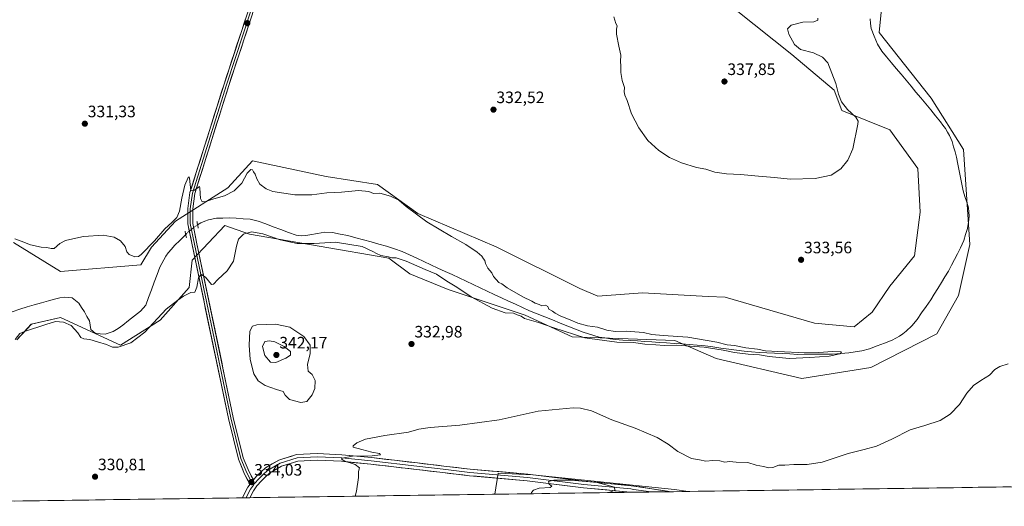
# Model space of a CAD drawing. Units: metres. Extents: x 597442 to 600895, y 4712922 to 4715285.
# Drawn here: x 597757 to 598354, y 4712923 to 4713218 of the extents above; entities that cross this region are included whole.
import ezdxf
from ezdxf.enums import TextEntityAlignment as Align

# ---------------------------------------------------------------- set-up
doc = ezdxf.new("R2010")
doc.units = ezdxf.units.M
doc.header["$MEASUREMENT"] = 0
doc.linetypes.add('TRAZO_Y_PUNTO', pattern=[1, 0.5, -0.25, 0, -0.25])
doc.linetypes.add('TRAZOS2', pattern=[0.375, 0.25, -0.125])
for name, color, linetype, lineweight in [('Carátula', 7, 'Continuous', 5), ('Corriente natural lineal', 142, 'Continuous', 13), ('Corriente natural lineal oculto', 19, 'TRAZO_Y_PUNTO', 13), ('Cultivos herbáceos CxS', 92, 'Continuous', 0), ('Curva de nivel normal', 36, 'Continuous', 0), ('Layer 0', 7, 'Continuous', 0), ('Municipio CxS', 142, 'Continuous', 0), ('Pastizal CxS', 92, 'Continuous', 0), ('Puente lineal', 2, 'TRAZOS2', 0), ('Punto de cota en terreno', 7, 'Continuous', 0), ('Rótulo de punto de cota en terreno', 19, 'Continuous', 0), ('Suelo desnudo CxS', 43, 'Continuous', 0)]:
    doc.layers.add(name, color=color, linetype=linetype, lineweight=lineweight)
doc.styles.add('Arial', font='txt', dxfattribs={"height": 0.2})

# ---------------------------------------------------------------- blocks, each defined once
blk = doc.blocks.new('*U150')
at = {"layer": 'Pastizal CxS', "color": 92, "linetype": 'Continuous', "lineweight": 0}
for points in [[(597753.6555, 4713083.1041, 328.9882), (597782.0001, 4713065.5499, 328.0249), (597830.7751, 4713069.6153, 328.2962), (597837.3217, 4713080.2959, 328.5995), (597851.7755, 4713096.0451, 328.5774), (597883.6145, 4713116.3759, 330.1153), (597898.5085, 4713132.5997, 330.2611), (597943.2285, 4713123.1513, 330.7033), (597974.3885, 4713118.4077, 330.5397), (597998.7761, 4713100.7875, 330.1759), (598046.1957, 4713080.4559, 331.6152), (598097.0021, 4713055.3805, 331.9534), (598107.8413, 4713050.6375, 330.9585), (598134.9381, 4713052.6703, 330.8497), (598174.9075, 4713050.5079, 332.0041), (598185.0677, 4713049.9581, 332.5623), (598239.2615, 4713034.3709, 332.2081), (598263.2503, 4713032.1359, 332.2153), (598274.2885, 4713040.9263, 332.4152), (598285.0009, 4713056.6993, 333.3769), (598299.9301, 4713075.1521, 332.7286), (598303.3171, 4713101.5823, 332.9348), (598301.9629, 4713128.0117, 332.6909), (598285.0129, 4713151.5197, 333.2823), (598255.8985, 4713163.2533, 336.0455), (598251.1567, 4713175.4511, 335.2838), (598225.6245, 4713197.1035, 337.4675), (598191.8445, 4713224.0213, 338.1815)], [(598282.3367, 4713249.3943, 333.7292), (598278.4389, 4713210.3933, 333.7651), (598310.0923, 4713170.7071, 333.6769), (598329.7379, 4713139.5327, 333.4015), (598333.4401, 4713081.8757, 332.8439), (598326.6163, 4713051.0107, 332.6478), (598313.4771, 4713027.7131, 332.6201), (598273.5091, 4713007.3823, 331.9577), (598231.6409, 4713000.7481, 331.6938), (598179.6451, 4713012.8691, 331.4992), (598154.5805, 4713023.7121, 330.1771), (598092.4115, 4713026.0505, 330.9015), (598063.8079, 4713039.1171, 329.6809), (598017.0663, 4713054.7043, 330.6155), (597993.9371, 4713064.0795, 331.2318), (597981.1619, 4713073.6799, 330.1926), (597896.7511, 4713088.1679, 330.423), (597881.6815, 4713093.3691, 329.0981), (597861.9979, 4713072.3561, 329.4844), (597860.0927, 4713055.9071, 330.0432), (597842.5773, 4713035.9969, 331.0623), (597818.4761, 4713020.8687, 330.3051), (597781.9995, 4713037.7647, 329.9045), (597764.3865, 4713033.6983, 329.9655), (597755.5789, 4713024.2105, 330.3186)]]:
    blk.add_polyline3d(points, dxfattribs=at)
blk = doc.blocks.new('*U154')
at = {"layer": 'Suelo desnudo CxS', "color": 43, "linetype": 'Continuous', "lineweight": 0}
blk.add_polyline3d([(598045.45, 4712930.6, 338.24), (598047.57, 4712943.3, 338.26), (598068.52, 4712942.34, 339.7), (598154.41, 4712933.45, 337.11), (598162.7, 4712932.28, 336.94), (598045.45, 4712930.6, 338.24)], close=True, dxfattribs=at)
blk = doc.blocks.new('*U161')
at = {"layer": 'Cultivos herbáceos CxS', "color": 92, "linetype": 'Continuous', "lineweight": 0}
blk.add_polyline3d([(598191.8445, 4713224.0213, 338.1815), (598225.6245, 4713197.1035, 337.4675), (598251.1567, 4713175.4511, 335.2838), (598255.8985, 4713163.2533, 336.0455), (598285.0129, 4713151.5197, 333.2823), (598301.9629, 4713128.0117, 332.6909), (598303.3171, 4713101.5823, 332.9348), (598299.9301, 4713075.1521, 332.7286), (598285.0009, 4713056.6993, 333.3769), (598274.2885, 4713040.9263, 332.4152), (598263.2503, 4713032.1359, 332.2153), (598239.2615, 4713034.3709, 332.2081), (598185.0677, 4713049.9581, 332.5623), (598174.9075, 4713050.5079, 332.0041), (598134.9381, 4713052.6703, 330.8497), (598107.8413, 4713050.6375, 330.9585), (598097.0021, 4713055.3805, 331.9534), (598046.1957, 4713080.4559, 331.6152), (597998.7761, 4713100.7875, 330.1759), (597974.3885, 4713118.4077, 330.5397), (597943.2285, 4713123.1513, 330.7033), (597898.5085, 4713132.5997, 330.2611), (597883.6145, 4713116.3759, 330.1153), (597851.7755, 4713096.0451, 328.5774), (597837.3217, 4713080.2959, 328.5995), (597830.7751, 4713069.6153, 328.2962), (597782.0001, 4713065.5499, 328.0249), (597753.6555, 4713083.1041, 328.9882)], dxfattribs=at)
blk = doc.blocks.new('*U163')
at = {"layer": 'Suelo desnudo CxS', "color": 43, "linetype": 'Continuous', "lineweight": 0}
blk.add_polyline3d([(598162.7, 4712932.28, 336.94), (598154.41, 4712933.45, 337.11), (598068.52, 4712942.34, 339.7), (598047.57, 4712943.3, 338.26), (598045.45, 4712930.6, 338.24)], dxfattribs=at)
blk = doc.blocks.new('*U166')
at = {"layer": 'Cultivos herbáceos CxS', "color": 92, "linetype": 'Continuous', "lineweight": 0}
blk.add_polyline3d([(598162.7, 4712932.28, 336.94), (598154.41, 4712933.45, 337.11), (598068.52, 4712942.34, 339.7), (598047.57, 4712943.3, 338.26), (598045.45, 4712930.6, 338.24)], dxfattribs=at)
blk = doc.blocks.new('*U173')
at = {"layer": 'Curva de nivel normal', "color": 36, "linetype": 'Continuous', "lineweight": 0}
for points in [[(597960.83, 4712929.4, 335), (597961.54, 4712932.47, 335), (597962.73, 4712940.8, 335), (597962.82, 4712944.47, 335), (597963.29, 4712946.58, 335), (597960.68, 4712948.58, 335), (597954.43, 4712950.58, 335), (597952.52, 4712951.88, 335), (597952.8, 4712952.47, 335), (597959.19, 4712953.65, 335), (597970.99, 4712953.89, 335), (597976.1, 4712954.54, 335), (597975.51, 4712955.19, 335), (597970.83, 4712956.04, 335), (597964.75, 4712957.64, 335), (597959.5, 4712959.05, 335), (597959.53, 4712959.89, 335), (597961.69, 4712961.81, 335), (597967.04, 4712963.96, 335), (597978.67, 4712966.28, 335), (597993.14, 4712968.3, 335), (597999.39, 4712969.99, 335), (598006.24, 4712971.01, 335), (598024.22, 4712972.49, 335), (598047.98, 4712975.74, 335), (598071.78, 4712981.03, 335), (598092.94, 4712982.98, 335), (598097.4, 4712982.82, 335), (598104.12, 4712981.15, 335), (598116.49, 4712975.7, 335), (598130.45, 4712970.67, 335), (598143.83, 4712965.05, 335), (598150.47, 4712961.03, 335), (598156.46, 4712956.51, 335), (598164.68, 4712952.34, 335), (598169.63, 4712951.42, 335), (598173.47, 4712950.68, 335), (598177.69, 4712951.06, 335), (598181.79, 4712950.8, 335), (598184.85, 4712950.08, 335), (598187.82, 4712950.39, 335), (598191.75, 4712949.94, 335), (598198.86, 4712949.8, 335), (598203.84, 4712948.28, 335), (598208.33, 4712947.4, 335), (598211.51, 4712946.51, 335), (598214.01, 4712946.86, 335), (598217.58, 4712948.15, 335), (598221.32, 4712948.22, 335), (598226.67, 4712948.58, 335), (598234.92, 4712948.54, 335), (598243.97, 4712950.04, 335), (598259.67, 4712955.35, 335), (598269.48, 4712957.69, 335), (598276.93, 4712959.82, 335), (598286.24, 4712964.01, 335), (598297.34, 4712969.64, 335), (598306.21, 4712972.33, 335), (598315.45, 4712975.32, 335), (598321.6, 4712979.03, 335), (598327.28, 4712984.9, 335), (598331.66, 4712991.9, 335), (598335.66, 4712996.41, 335), (598340.07, 4712999.6, 335), (598345.47, 4713002.74, 335), (598348.66, 4713006.15, 335), (598351.68, 4713008.09, 335), (598356.74, 4713009.55, 335)], [(598241.38, 4713219.17, 335), (598241.34, 4713217.89, 335), (598238.79, 4713216.81, 335), (598232.21, 4713216.72, 335), (598225.16, 4713214.86, 335), (598222.97, 4713212.59, 335), (598223.81, 4713209.44, 335), (598227.19, 4713203.11, 335), (598230.77, 4713200.21, 335), (598238.68, 4713198.21, 335), (598244.24, 4713195.46, 335), (598247.35, 4713191.99, 335), (598252.27, 4713179.49, 335), (598253.76, 4713173.02, 335), (598255.67, 4713168.41, 335), (598259.33, 4713163.68, 335), (598264.29, 4713159.08, 335), (598265.72, 4713156.74, 335), (598265.66, 4713154.88, 335), (598262.44, 4713139.88, 335), (598259.48, 4713133.08, 335), (598255.32, 4713127.85, 335), (598249.34, 4713124.05, 335), (598239.79, 4713122.02, 335), (598224.49, 4713121.6, 335), (598215.13, 4713122.51, 335), (598205.35, 4713123.27, 335), (598194.35, 4713124.31, 335), (598185.85, 4713124.72, 335), (598178.92, 4713125.79, 335), (598173.32, 4713127.52, 335), (598167.82, 4713128.55, 335), (598158.55, 4713131.54, 335), (598151.43, 4713134.64, 335), (598144.82, 4713138.86, 335), (598138.25, 4713144.88, 335), (598132.72, 4713152.6, 335), (598128.34, 4713161.06, 335), (598125.73, 4713169.17, 335), (598124.34, 4713172.52, 335), (598123.9, 4713174.55, 335), (598123.98, 4713177.02, 335), (598122.66, 4713181.4, 335), (598121.84, 4713186.29, 335), (598121.95, 4713190.2, 335), (598121.69, 4713192.88, 335), (598121.83, 4713196.7, 335), (598120.59, 4713202.15, 335), (598119.18, 4713209.36, 335), (598119.15, 4713212.54, 335), (598119.65, 4713214.38, 335), (598118.77, 4713215.89, 335), (598117.68, 4713219.87, 335)]]:
    blk.add_polyline3d(points, dxfattribs=at)
blk = doc.blocks.new('5PATER')
at = {"layer": 'Carátula', "linetype": 'Continuous', "lineweight": 5}
h = blk.add_hatch(color=250, dxfattribs=at)
edge = h.paths.add_edge_path()
edge.add_ellipse((0, 0.01), major_axis=(-1.33, -1.34), ratio=0.999422, start_angle=0, end_angle=360)

msp = doc.modelspace()

# ---------------------------------------------------------------- linework, layer by layer
at = {"layer": 'Corriente natural lineal', "color": 142, "linetype": 'Continuous', "lineweight": 13}
for points in [[(598273.05, 4713218.74, 332.26), (598273.31, 4713215.8, 332.14), (598273.56, 4713212.85, 331.98), (598275.38, 4713208.21, 331.87), (598276.47, 4713205.81, 331.89), (598277.55, 4713203.41, 332.16), (598280.05, 4713199.1, 332.04), (598283, 4713195.63, 332.19), (598285.95, 4713192.15, 332.01), (598288.9, 4713188.68, 331.99), (598291.85, 4713185.2, 331.78), (598294.83, 4713181.59, 332.14), (598297.82, 4713177.98, 332.19), (598300.8, 4713174.37, 331.94), (598303.78, 4713170.76, 332.28), (598306.76, 4713167.14, 331.96), (598309.75, 4713163.53, 331.98), (598312.73, 4713159.92, 331.86), (598315.71, 4713156.31, 331.96), (598317.2, 4713154.29, 331.71), (598318.68, 4713152.27, 332.03), (598319.93, 4713150.1, 332.16), (598321.18, 4713147.93, 331.96), (598322.68, 4713144.43, 331.85), (598323.61, 4713141.22, 331.94), (598324.53, 4713138.02, 331.92), (598325.46, 4713134.81, 331.74), (598326.24, 4713130.73, 331.43), (598327.02, 4713126.65, 331.34), (598327.79, 4713122.56, 331.41), (598328.57, 4713118.48, 331.65), (598329.35, 4713114.4, 331.71), (598330.47, 4713111.01, 331.38), (598331.58, 4713107.61, 330.98), (598332.7, 4713104.22, 331.5), (598332.91, 4713101.72, 331.61), (598333.12, 4713099.22, 331.75), (598332.6, 4713095.39, 331.42), (598332.08, 4713091.56, 331.14), (598330.95, 4713088.02, 331.12), (598329.81, 4713084.47, 331.39), (598327.9, 4713079.87, 331.17), (598326.06, 4713076.36, 330.94), (598324.21, 4713072.85, 331.09), (598322.37, 4713069.34, 331.01), (598320.52, 4713065.83, 331.02), (598318.37, 4713062.35, 330.92), (598316.21, 4713058.86, 330.7), (598314.06, 4713055.38, 330.87), (598311.9, 4713051.89, 330.82), (598309.75, 4713048.41, 330.89), (598306.99, 4713044.47, 330.76), (598304.24, 4713040.52, 330.9), (598301.48, 4713036.58, 330.64), (598298.38, 4713032.68, 330.72), (598294.92, 4713029.34, 330.81), (598292.85, 4713027.88, 330.62), (598290.77, 4713026.42, 330.73), (598286.38, 4713024.06, 330.49), (598281.79, 4713022.09, 330.59), (598277.26, 4713020.44, 330.49), (598272.72, 4713018.78, 330.27), (598267.92, 4713017.41, 330.37), (598264.03, 4713016.81, 330.41), (598260.14, 4713016.2, 330.32), (598255.16, 4713015.84, 330.23), (598250.18, 4713015.47, 330.27), (598245.92, 4713015.45, 330.18), (598241.66, 4713015.43, 330.28), (598237.41, 4713015.41, 330.18), (598233.15, 4713015.39, 330.16), (598228.89, 4713015.37, 330.09), (598224.25, 4713015.59, 330.06), (598219.6, 4713015.81, 330.1), (598214.96, 4713016.02, 330.12), (598210.31, 4713016.24, 330.15), (598205.67, 4713016.46, 330.21), (598201.12, 4713016.92, 329.96), (598196.58, 4713017.39, 329.93), (598192.03, 4713017.85, 329.56), (598187.26, 4713018.54, 329.32), (598182.48, 4713019.22, 329.65), (598177.71, 4713019.91, 329.9), (598172.93, 4713020.59, 330.13), (598168.24, 4713020.94, 330.24), (598163.54, 4713021.3, 329.95), (598158.85, 4713021.65, 329.73), (598154.15, 4713022.01, 329.64), (598149.46, 4713022.36, 329.48), (598145.06, 4713022.64, 329.34), (598140.67, 4713022.93, 329.28), (598136.27, 4713023.21, 329.03), (598131.87, 4713023.5, 329.19), (598127.47, 4713023.78, 329.41), (598123.08, 4713024.07, 329.33), (598118.68, 4713024.35, 329.38), (598115.38, 4713024.85, 329.47), (598112.07, 4713025.35, 329.39), (598108.77, 4713025.85, 329.32), (598105.52, 4713026.85, 329.09), (598102.26, 4713027.86, 328.81), (598099.01, 4713028.86, 328.71), (598094.36, 4713030.7, 329.18), (598089.72, 4713032.53, 328.99), (598085.07, 4713034.37, 328.79), (598080.42, 4713036.2, 329.1), (598075.77, 4713038.04, 328.64), (598071.13, 4713039.87, 328.85), (598066.48, 4713041.71, 328.83), (598062.21, 4713043.71, 328.58), (598057.94, 4713045.7, 328.95), (598053.67, 4713047.7, 328.74), (598049.4, 4713049.7, 328.66), (598045.13, 4713051.69, 328.86), (598040.86, 4713053.69, 328.29), (598036.59, 4713055.68, 328.67), (598032.32, 4713057.68, 328.5), (598028.05, 4713059.68, 328.49), (598023.78, 4713061.67, 328.83), (598019.51, 4713063.67, 328.44), (598015.24, 4713065.67, 328.84), (598010.97, 4713067.66, 328.84), (598006.7, 4713069.66, 328.73), (598002.43, 4713071.65, 328.93), (597998.16, 4713073.65, 328.48), (597993.69, 4713075.64, 328.91), (597989.22, 4713077.63, 328.91), (597984.51, 4713079.3, 328.66), (597979.8, 4713080.96, 328.65), (597975.11, 4713082.23, 328.57), (597970.43, 4713083.51, 328.26), (597965.74, 4713084.78, 328.42), (597961.06, 4713086.06, 328.5), (597956.37, 4713087.33, 328.55), (597951.7, 4713088.3, 328.11), (597947.02, 4713089.26, 328.1), (597942.31, 4713089.42, 328.06), (597937.83, 4713088.59, 327.74), (597933.35, 4713087.76, 328.03), (597930.83, 4713087.46, 328.15), (597928.31, 4713087.15, 328.11), (597924.88, 4713087.55, 327.89), (597920.29, 4713089.26, 327.92), (597915.7, 4713090.97, 328.35), (597911.1, 4713092.68, 327.97), (597906.51, 4713094.39, 327.99), (597901.92, 4713096.1, 328.16), (597899.48, 4713096.66, 328.15), (597897.04, 4713097.21, 328.04), (597892.81, 4713097.52, 327.85), (597888.58, 4713097.82, 327.64), (597884.35, 4713098.13, 327.4), (597880.56, 4713098.01, 327.36), (597876.76, 4713097.88, 327.48), (597871.85, 4713096.94, 327.59), (597869.52, 4713096.01, 327.65), (597867.18, 4713095.08, 327.53), (597865.23, 4713093.89, 327.61)], [(597857.99, 4713088, 327.74), (597854.58, 4713084.67, 327.57), (597851.18, 4713081.34, 327.53), (597849.3, 4713079.14, 327.71), (597847.41, 4713076.94, 327.41), (597846.03, 4713074.84, 327.3), (597844.64, 4713072.73, 327.5), (597842.36, 4713068.29, 326.95), (597840.64, 4713063.69, 326.94), (597838.91, 4713059.09, 327.22), (597837.19, 4713054.48, 327.76), (597835.46, 4713049.88, 328.04), (597833.74, 4713045.28, 328.13), (597830.53, 4713041.53, 328.05), (597826.97, 4713038.69, 327.86), (597823.4, 4713035.84, 327.78), (597819.84, 4713033, 327.72), (597816.96, 4713031.07, 327.78), (597814.08, 4713029.14, 327.8), (597811.66, 4713028.34, 327.8), (597809.24, 4713027.53, 328.11), (597806.22, 4713027.87, 328.3), (597803.19, 4713028.21, 328.66), (597800.53, 4713030.4, 328.48), (597800.06, 4713033.07, 327.83), (597799.58, 4713035.73, 327.52), (597798.14, 4713038.4, 327.24), (597796.7, 4713041.06, 327.13), (597794.9, 4713043.73, 326.94), (597793.09, 4713046.4, 326.47), (597789.23, 4713049.56, 326.45), (597784.27, 4713049.97, 326.62), (597781.75, 4713049.53, 326.55), (597779.23, 4713049.09, 326.39), (597774.89, 4713047.84, 326.41), (597770.55, 4713046.59, 326.79), (597766.2, 4713045.34, 326.63), (597761.86, 4713044.09, 326.37), (597757.34, 4713042.66, 326.17), (597752.82, 4713041.22, 326.62)]]:
    msp.add_polyline3d(points, dxfattribs=at)
at = {"layer": 'Corriente natural lineal oculto', "color": 19, "linetype": 'TRAZO_Y_PUNTO', "lineweight": 13}
msp.add_polyline3d([(597865.23, 4713093.89, 327.61), (597863.92, 4713093.09, 327.94), (597861.94, 4713091.51, 328.46), (597859.96, 4713089.93, 328.25), (597857.99, 4713088, 327.74)], dxfattribs=at)
at = {"layer": 'Cultivos herbáceos CxS', "color": 92, "linetype": 'Continuous', "lineweight": 0}
for points in [[(597755.58, 4713024.21, 330.32), (597764.39, 4713033.7, 329.97), (597782, 4713037.76, 329.9), (597818.48, 4713020.87, 330.31), (597842.58, 4713036, 331.06), (597860.09, 4713055.91, 330.04), (597862, 4713072.36, 329.48), (597881.68, 4713093.37, 329.1), (597896.75, 4713088.17, 330.42), (597981.16, 4713073.68, 330.19), (597993.94, 4713064.08, 331.23), (598017.07, 4713054.7, 330.62), (598063.81, 4713039.12, 329.68), (598092.41, 4713026.05, 330.9), (598154.58, 4713023.71, 330.18), (598179.65, 4713012.87, 331.5), (598231.64, 4713000.75, 331.69), (598273.51, 4713007.38, 331.96), (598313.48, 4713027.71, 332.62), (598326.62, 4713051.01, 332.65), (598333.44, 4713081.88, 332.84), (598329.74, 4713139.53, 333.4), (598310.09, 4713170.71, 333.68), (598278.44, 4713210.39, 333.77), (598282.34, 4713249.39, 333.73)], [(598282.34, 4713249.39, 333.73), (598278.44, 4713210.39, 333.77), (598310.09, 4713170.71, 333.68), (598329.74, 4713139.53, 333.4), (598333.44, 4713081.88, 332.84), (598326.62, 4713051.01, 332.65), (598313.48, 4713027.71, 332.62), (598273.51, 4713007.38, 331.96), (598231.64, 4713000.75, 331.69), (598179.65, 4713012.87, 331.5), (598154.58, 4713023.71, 330.18), (598092.41, 4713026.05, 330.9), (598063.81, 4713039.12, 329.68), (598017.07, 4713054.7, 330.62), (597993.94, 4713064.08, 331.23), (597981.16, 4713073.68, 330.19), (597896.75, 4713088.17, 330.42), (597881.68, 4713093.37, 329.1), (597862, 4713072.36, 329.48), (597860.09, 4713055.91, 330.04), (597842.58, 4713036, 331.06), (597818.48, 4713020.87, 330.31), (597782, 4713037.76, 329.9), (597764.39, 4713033.7, 329.97), (597755.58, 4713024.21, 330.32)], [(598191.84, 4713224.02, 338.18), (598225.62, 4713197.1, 337.47), (598251.16, 4713175.45, 335.28), (598255.9, 4713163.25, 336.05), (598285.01, 4713151.52, 333.28), (598301.96, 4713128.01, 332.69), (598303.32, 4713101.58, 332.93), (598299.93, 4713075.15, 332.73), (598285, 4713056.7, 333.38), (598274.29, 4713040.93, 332.42), (598263.25, 4713032.14, 332.22), (598239.26, 4713034.37, 332.21), (598185.07, 4713049.96, 332.56), (598174.91, 4713050.51, 332), (598134.94, 4713052.67, 330.85), (598107.84, 4713050.64, 330.96), (598097, 4713055.38, 331.95), (598046.2, 4713080.46, 331.62), (597998.78, 4713100.79, 330.18), (597974.39, 4713118.41, 330.54), (597943.23, 4713123.15, 330.7), (597898.51, 4713132.6, 330.26), (597883.61, 4713116.38, 330.12), (597851.78, 4713096.05, 328.58), (597837.32, 4713080.3, 328.6), (597830.78, 4713069.62, 328.3), (597782, 4713065.55, 328.02), (597753.66, 4713083.1, 328.99)], [(598378.15, 4712935.35, 340.35), (598162.7, 4712932.28, 336.94), (598154.41, 4712933.45, 337.11), (598068.52, 4712942.34, 339.7), (598047.57, 4712943.3, 338.26), (598045.45, 4712930.6, 338.24), (597532.58, 4712923.29, 327.99)], [(598045.45, 4712930.6, 338.24), (597532.58, 4712923.29, 327.99)], [(598378.15, 4712935.35, 340.35), (598162.7, 4712932.28, 336.94)]]:
    msp.add_polyline3d(points, dxfattribs=at)
at = {"layer": 'Curva de nivel normal', "color": 36, "linetype": 'Continuous', "lineweight": 0}
for points in [[(597754.29, 4713085.39, 330), (597758.14, 4713083.88, 330), (597763.96, 4713081.76, 330), (597770.32, 4713080.26, 330), (597773.8, 4713080.04, 330), (597776.4, 4713079.5, 330), (597778.23, 4713079.47, 330), (597781.58, 4713082.53, 330), (597785.14, 4713084.43, 330), (597789.65, 4713085.47, 330), (597796, 4713086.88, 330), (597807.96, 4713087.67, 330), (597814.53, 4713086.49, 330), (597818.44, 4713084.23, 330), (597821.3, 4713080.66, 330), (597822.38, 4713077.54, 330), (597823.72, 4713075.89, 330), (597827.1, 4713074.54, 330), (597829.33, 4713074.76, 330), (597831.01, 4713075.95, 330), (597839.06, 4713084.12, 330), (597845.39, 4713091.52, 330), (597849.61, 4713095.26, 330), (597852.68, 4713098.4, 330), (597854.18, 4713102.14, 330), (597855.58, 4713110.09, 330), (597857.56, 4713117.88, 330), (597859.48, 4713122.62, 330), (597860.15, 4713122.99, 330), (597860.28, 4713122.14, 330), (597861.19, 4713114.56, 330), (597863.25, 4713114.94, 330), (597866.31, 4713117.09, 330), (597866.55, 4713116.04, 330), (597866.94, 4713109.89, 330), (597867.9, 4713107.74, 330), (597870.23, 4713107.91, 330), (597875.09, 4713109.53, 330), (597881.56, 4713111.43, 330), (597887.48, 4713114.54, 330), (597892.03, 4713119.13, 330), (597895.23, 4713125.16, 330), (597897.48, 4713127.39, 330), (597898.57, 4713127.25, 330), (597899.15, 4713125.98, 330), (597900.14, 4713124.63, 330), (597901.05, 4713121.73, 330), (597903.02, 4713118.57, 330), (597906.74, 4713115.76, 330), (597910.91, 4713114.09, 330), (597924.08, 4713112.14, 330), (597934.44, 4713112.02, 330), (597943.56, 4713113.26, 330), (597952.38, 4713113.73, 330), (597962.71, 4713114.63, 330), (597969.03, 4713114, 330), (597971.85, 4713112.96, 330), (597975.62, 4713113.13, 330), (597982.1, 4713111.28, 330), (597987.19, 4713108.72, 330), (597991.66, 4713105.02, 330), (598004.21, 4713095.76, 330), (598019.11, 4713086.81, 330), (598027.86, 4713082.05, 330), (598034.8, 4713077.33, 330), (598037.58, 4713074.78, 330), (598038.5, 4713073.36, 330), (598039.48, 4713072.34, 330), (598039.89, 4713070.42, 330), (598041.18, 4713067.65, 330), (598043.54, 4713064.75, 330), (598044.67, 4713062.56, 330), (598047.86, 4713058.84, 330), (598049.6, 4713058.03, 330), (598052.96, 4713055.64, 330), (598062.4, 4713050.22, 330), (598067.86, 4713047.53, 330), (598069.84, 4713046.38, 330), (598072.34, 4713045.54, 330), (598074, 4713044.85, 330), (598076.24, 4713045.11, 330), (598077.49, 4713044.36, 330), (598078.19, 4713042.73, 330), (598080.42, 4713041.62, 330), (598082.04, 4713040.35, 330), (598085.57, 4713038.48, 330), (598091.18, 4713036.25, 330), (598095.75, 4713034.2, 330), (598101.62, 4713032.61, 330), (598107.69, 4713031.76, 330), (598113.36, 4713030.04, 330), (598118.36, 4713029.28, 330), (598125.06, 4713029.34, 330), (598135.67, 4713028.55, 330), (598140.58, 4713027.46, 330), (598147.5, 4713026.73, 330), (598162.49, 4713025.71, 330), (598180.11, 4713022.67, 330), (598186.34, 4713021.23, 330), (598190.74, 4713020.72, 330), (598197.75, 4713019.32, 330), (598204.78, 4713018.42, 330), (598209.51, 4713017.5, 330), (598217.14, 4713017.02, 330), (598233.34, 4713016.3, 330), (598241.96, 4713016.44, 330), (598250.27, 4713017.1, 330), (598255.36, 4713016.98, 330), (598255.69, 4713016.33, 330), (598254.64, 4713015.63, 330), (598248.1, 4713014.28, 330), (598236.37, 4713013.52, 330), (598223.88, 4713012.79, 330), (598211.81, 4713014.01, 330), (598205.86, 4713015.11, 330), (598199.14, 4713015.49, 330), (598190.68, 4713016.43, 330), (598183.95, 4713017.88, 330), (598172.36, 4713019.76, 330), (598155.58, 4713020.92, 330), (598148.21, 4713020.7, 330), (598143.08, 4713021.24, 330), (598136.43, 4713021.52, 330), (598129.46, 4713022.55, 330), (598119.36, 4713022.79, 330), (598099.94, 4713025.36, 330), (598081.23, 4713031.43, 330), (598071.86, 4713034.74, 330), (598063.35, 4713037.06, 330), (598061.37, 4713038.56, 330), (598058.9, 4713039.42, 330), (598056.86, 4713040.3, 330), (598051.66, 4713040.53, 330), (598043.84, 4713043.29, 330), (598031.02, 4713050.15, 330), (598022.42, 4713056.03, 330), (598016.34, 4713059.81, 330), (598010.09, 4713063.95, 330), (598003.27, 4713066.8, 330), (597991.68, 4713071.87, 330), (597985.6, 4713073.79, 330), (597983.06, 4713073.91, 330), (597980.96, 4713074.57, 330), (597976.41, 4713075.29, 330), (597973.78, 4713076.51, 330), (597971.42, 4713077.78, 330), (597965.08, 4713080.72, 330), (597948.82, 4713083.27, 330), (597935.98, 4713082.53, 330), (597925.68, 4713082.56, 330), (597915.25, 4713084.78, 330), (597904.69, 4713088.4, 330), (597897.88, 4713089.6, 330), (597893.05, 4713088.19, 330), (597890.08, 4713085.1, 330), (597888.8, 4713080.94, 330), (597887.02, 4713071.82, 330), (597883.19, 4713065.93, 330), (597877.51, 4713060.66, 330), (597874.76, 4713057.9, 330), (597873.58, 4713057.71, 330), (597869.99, 4713062.07, 330), (597867.43, 4713063.73, 330), (597865.71, 4713061.66, 330), (597864.68, 4713056.18, 330), (597863.55, 4713053.05, 330), (597861.14, 4713052.83, 330), (597856.75, 4713050.69, 330), (597853.14, 4713048.22, 330), (597846.05, 4713042.68, 330), (597833.3, 4713028.89, 330), (597824.69, 4713022.28, 330), (597816.97, 4713019.67, 330), (597813.54, 4713019.75, 330), (597810.04, 4713021.36, 330), (597804.44, 4713022.94, 330), (597799.79, 4713024.32, 330), (597796.16, 4713024.76, 330), (597794.36, 4713025.56, 330), (597792.59, 4713028.43, 330), (597788.6, 4713032.78, 330), (597783.94, 4713034.78, 330), (597779.12, 4713035.2, 330), (597773.23, 4713033.44, 330), (597760.24, 4713029.29, 330), (597757.48, 4713027.92, 330), (597754.63, 4713024.34, 330)], [(597927.76, 4712986.2, 335), (597931.36, 4712986.75, 335), (597934.61, 4712990.9, 335), (597936.21, 4712994.77, 335), (597936.48, 4712999.56, 335), (597934.65, 4713003.18, 335), (597932.18, 4713005.09, 335), (597931.85, 4713009.24, 335), (597933.4, 4713015.95, 335), (597933.44, 4713020.96, 335), (597929.71, 4713026.24, 335), (597921.05, 4713031.91, 335), (597912.53, 4713033.63, 335), (597901.07, 4713033.33, 335), (597898.42, 4713032.46, 335), (597896.91, 4713029.4, 335), (597896.55, 4713020.9, 335), (597897.12, 4713012.2, 335), (597899.38, 4713003.55, 335), (597901.98, 4712999.41, 335), (597906.26, 4712996.44, 335), (597913.01, 4712994.03, 335), (597917.11, 4712992.79, 335), (597918.32, 4712990.58, 335), (597920.96, 4712988.09, 335), (597927.76, 4712986.2, 335)], [(597912.71, 4713010.34, 340), (597918.71, 4713012.98, 340), (597921.48, 4713014.86, 340), (597921.58, 4713017.07, 340), (597917.8, 4713020.21, 340), (597912.04, 4713022.9, 340), (597908.71, 4713023.54, 340), (597905.91, 4713023.15, 340), (597904.47, 4713020.14, 340), (597905.99, 4713014.72, 340), (597909.36, 4713010.6, 340), (597912.71, 4713010.34, 340)], [(598114.77, 4712931.59, 340), (598118.27, 4712933.13, 340), (598117.96, 4712934.85, 340), (598107.55, 4712937.77, 340), (598091.8, 4712939.16, 340), (598081.13, 4712939.22, 340), (598077.98, 4712938.25, 340), (598078.46, 4712936.67, 340), (598080.07, 4712935.42, 340), (598078.92, 4712934.67, 340), (598072.33, 4712934.2, 340), (598068.97, 4712933.11, 340), (598067.66, 4712931.63, 340), (598067.31, 4712930.92, 340)]]:
    msp.add_polyline3d(points, dxfattribs=at)
at = {"layer": 'Layer 0', "linetype": 'Continuous', "lineweight": 0}
for points in [[(597896.99, 4712936.7), (597893.71, 4712942.85), (597889.99, 4712951.76), (597883.87, 4712976.51), (597861.91, 4713081.83), (597859.23, 4713094.42), (597859.23, 4713103.68), (597860.58, 4713113.43), (597881.26, 4713179.18), (597927.03, 4713318.08), (597941.64, 4713364.66)], [(597943.07, 4713364.22), (597928.46, 4713317.62), (597882.69, 4713178.72), (597862.05, 4713113.1), (597860.73, 4713103.57), (597860.73, 4713094.58), (597863.37, 4713082.14), (597885.33, 4712976.84), (597891.42, 4712952.23), (597895.07, 4712943.49), (597897.96, 4712938.06)], [(597944.5, 4713363.77), (597929.89, 4713317.16), (597884.12, 4713178.26), (597863.52, 4713112.77), (597862.23, 4713103.47), (597862.23, 4713094.74), (597864.84, 4713082.45), (597886.8, 4712977.17), (597892.85, 4712952.7), (597896.43, 4712944.14), (597899.01, 4712939.28)], [(597899.01, 4712939.28), (597901.01, 4712941.59), (597903.68, 4712944.08), (597906.39, 4712946.65), (597914.5, 4712951.27), (597925.27, 4712954.66), (597937.7, 4712955.34), (597952.74, 4712954.56), (597970.65, 4712952.8), (597998.48, 4712949.56), (598014.44, 4712947.68), (598030.4, 4712945.81), (598065.48, 4712942.78), (598099.58, 4712938.54), (598128.14, 4712935.78), (598129.8, 4712935.53), (598140.61, 4712933.94), (598150.22, 4712932.37), (598152.16, 4712932.13)], [(598127.82, 4712931.78), (598127.66, 4712931.8), (598099.15, 4712934.56), (598065.06, 4712938.8), (598030, 4712941.83), (598013.98, 4712943.71), (597998.01, 4712945.58), (597970.23, 4712948.82), (597952.44, 4712950.57), (597937.71, 4712951.34), (597925.99, 4712950.69), (597916.1, 4712947.59), (597908.79, 4712943.41), (597906.41, 4712941.16), (597903.89, 4712938.81), (597901.1, 4712935.59), (597899.06, 4712932.71), (597896.93, 4712928.51), (597896.91, 4712928.48)], [(598140.31, 4712931.96), (598140.3, 4712931.96), (598129.51, 4712933.56), (598127.9, 4712933.79), (598099.37, 4712936.55), (598065.27, 4712940.79), (598030.2, 4712943.82), (598014.21, 4712945.7), (597998.25, 4712947.57), (597970.44, 4712950.81), (597952.59, 4712952.57), (597937.71, 4712953.34), (597925.63, 4712952.68), (597915.3, 4712949.43), (597907.59, 4712945.03), (597905.05, 4712942.62), (597902.45, 4712940.2), (597899.53, 4712936.83), (597899.01, 4712936.1)], [(597892.45, 4712928.42), (597893.34, 4712930.28), (597895.62, 4712934.79), (597896.99, 4712936.7)], [(597899.01, 4712936.1), (597897.34, 4712933.75), (597895.13, 4712929.4), (597894.68, 4712928.45)], [(597899.01, 4712939.28), (597897.96, 4712938.06), (597896.99, 4712936.7)], [(597897.96, 4712938.06), (597899.01, 4712936.1)], [(598140.31, 4712931.96), (598127.82, 4712931.78)], [(598152.16, 4712932.13), (598140.31, 4712931.96)], [(597894.68, 4712928.45), (597892.45, 4712928.42)], [(597896.91, 4712928.48), (597894.68, 4712928.45)]]:
    msp.add_lwpolyline(points, dxfattribs=at)
msp.add_polyline3d([(597897.85, 4713219.93, 332.54), (597896.32, 4713215.3, 332.42), (597894.8, 4713210.67, 332.17), (597893.27, 4713206.04, 332.23), (597891.74, 4713201.41, 332.33), (597890.22, 4713196.78, 332.04), (597888.69, 4713192.15, 331.98), (597887.17, 4713187.52, 332.11), (597885.64, 4713182.89, 331.87), (597884.12, 4713178.26, 331.75), (597882.64, 4713173.58, 331.95), (597881.17, 4713168.9, 331.97), (597879.7, 4713164.22, 331.56), (597878.23, 4713159.55, 331.67), (597876.76, 4713154.87, 331.55), (597875.29, 4713150.19, 331.16), (597873.82, 4713145.51, 331.16), (597872.35, 4713140.84, 331.08), (597870.87, 4713136.16, 330.64), (597869.4, 4713131.48, 330.66), (597867.93, 4713126.8, 330.66), (597866.46, 4713122.12, 330.14), (597864.99, 4713117.45, 329.78), (597863.52, 4713112.77, 329.69), (597862.87, 4713108.12, 329.49), (597862.23, 4713103.47, 329.12), (597862.23, 4713099.1, 328.81), (597862.23, 4713094.74, 328.47), (597863.1, 4713090.64, 328.29), (597863.97, 4713086.55, 328.43), (597864.84, 4713082.45, 328.61), (597865.84, 4713077.67, 328.88), (597866.84, 4713072.88, 329.29), (597867.83, 4713068.1, 329.51), (597868.83, 4713063.31, 329.69), (597869.83, 4713058.53, 329.97), (597870.83, 4713053.74, 330.37), (597871.83, 4713048.95, 330.92), (597872.82, 4713044.17, 331.14), (597873.82, 4713039.38, 331.27), (597874.82, 4713034.6, 331.59), (597875.82, 4713029.81, 331.89), (597876.82, 4713025.03, 332.17), (597877.81, 4713020.24, 332.34), (597878.81, 4713015.46, 332.41), (597879.81, 4713010.67, 332.47), (597880.81, 4713005.89, 332.6), (597881.81, 4713001.1, 332.92), (597882.8, 4712996.31, 333.09), (597883.8, 4712991.53, 333.03), (597884.8, 4712986.74, 332.95), (597885.8, 4712981.96, 333.08), (597886.8, 4712977.17, 333.39), (597887.8, 4712973.09, 333.49), (597888.81, 4712969.02, 333.38), (597889.82, 4712964.94, 333.32), (597890.83, 4712960.86, 333.41), (597891.84, 4712956.78, 333.64), (597892.85, 4712952.7, 333.72), (597894.64, 4712948.42, 333.59), (597896.43, 4712944.14, 333.88), (597897.72, 4712941.71, 333.91), (597899.01, 4712939.28, 333.92), (597897.96, 4712938.06, 333.94), (597896.99, 4712936.7, 333.93), (597895.35, 4712939.78, 333.8), (597893.71, 4712942.85, 333.57), (597891.85, 4712947.31, 333.67), (597889.99, 4712951.76, 333.49), (597888.97, 4712955.89, 333.34), (597887.95, 4712960.01, 333.36), (597886.93, 4712964.13, 333.49), (597885.91, 4712968.26, 333.49), (597884.89, 4712972.38, 333.3), (597883.87, 4712976.51, 333.15), (597882.87, 4712981.29, 333.09), (597881.87, 4712986.08, 333.16), (597880.88, 4712990.87, 333.09), (597879.88, 4712995.66, 332.91), (597878.88, 4713000.44, 332.69), (597877.88, 4713005.23, 332.56), (597876.88, 4713010.02, 332.59), (597875.88, 4713014.81, 332.54), (597874.88, 4713019.59, 332.2), (597873.89, 4713024.38, 331.93), (597872.89, 4713029.17, 331.86), (597871.89, 4713033.96, 331.68), (597870.89, 4713038.75, 331.47), (597869.89, 4713043.53, 331.12), (597868.89, 4713048.32, 330.73), (597867.9, 4713053.11, 330.3), (597866.9, 4713057.9, 330.14), (597865.9, 4713062.68, 329.87), (597864.9, 4713067.47, 329.47), (597863.9, 4713072.26, 329.08), (597862.9, 4713077.05, 328.76), (597861.91, 4713081.83, 328.59), (597861.01, 4713086.03, 328.44), (597860.12, 4713090.23, 328.3), (597859.23, 4713094.42, 328.54), (597859.23, 4713099.05, 328.8), (597859.23, 4713103.68, 329.09), (597859.9, 4713108.55, 329.42), (597860.58, 4713113.43, 329.8), (597862.06, 4713118.13, 330.06), (597863.54, 4713122.82, 330.18), (597865.01, 4713127.52, 330.51), (597866.49, 4713132.21, 330.9), (597867.97, 4713136.91, 330.84), (597869.44, 4713141.61, 331.03), (597870.92, 4713146.3, 331.4), (597872.4, 4713151, 331.46), (597873.87, 4713155.7, 331.48), (597875.35, 4713160.39, 331.71), (597876.83, 4713165.09, 331.93), (597878.31, 4713169.78, 331.89), (597879.78, 4713174.48, 331.93), (597881.26, 4713179.18, 332.15), (597882.79, 4713183.81, 331.99), (597884.31, 4713188.44, 331.95), (597885.84, 4713193.07, 332.24), (597887.36, 4713197.7, 332.22), (597888.89, 4713202.33, 332.18), (597890.41, 4713206.96, 332.36), (597891.94, 4713211.59, 332.42), (597893.47, 4713216.22, 332.35), (597894.99, 4713220.85, 332.5)], dxfattribs=at)
msp.add_polyline3d([(598152.16, 4712932.13, 336.65), (598127.82, 4712931.78, 339.24), (598127.66, 4712931.8, 339.25), (598122.91, 4712932.26, 339.64), (598118.15, 4712932.72, 339.96), (598113.4, 4712933.18, 340.17), (598108.65, 4712933.64, 340.22), (598103.9, 4712934.1, 340.19), (598099.15, 4712934.56, 340.13), (598094.28, 4712935.17, 340.04), (598089.41, 4712935.77, 340.04), (598084.54, 4712936.38, 340.09), (598079.67, 4712936.98, 340.04), (598074.8, 4712937.59, 339.88), (598069.93, 4712938.2, 339.62), (598065.06, 4712938.8, 339.2), (598060.68, 4712939.18, 338.76), (598056.29, 4712939.56, 338.45), (598051.91, 4712939.94, 338.11), (598047.53, 4712940.32, 337.86), (598043.15, 4712940.69, 337.7), (598038.76, 4712941.07, 337.59), (598034.38, 4712941.45, 337.5), (598030, 4712941.83, 337.4), (598025.99, 4712942.3, 337.26), (598021.99, 4712942.77, 337.13), (598017.98, 4712943.24, 337), (598013.98, 4712943.71, 336.76), (598009.99, 4712944.18, 336.52), (598005.99, 4712944.65, 336.4), (598002, 4712945.11, 336.29), (597998.01, 4712945.58, 336.17), (597993.38, 4712946.12, 336.08), (597988.75, 4712946.66, 335.99), (597984.12, 4712947.2, 335.91), (597979.49, 4712947.74, 335.76), (597974.86, 4712948.28, 335.5), (597970.23, 4712948.82, 335.23), (597965.78, 4712949.26, 335.01), (597961.33, 4712949.7, 334.92), (597956.89, 4712950.13, 334.82), (597952.44, 4712950.57, 334.74), (597947.53, 4712950.83, 334.61), (597942.62, 4712951.08, 334.52), (597937.71, 4712951.34, 334.43), (597933.8, 4712951.12, 334.32), (597929.9, 4712950.91, 334.19), (597925.99, 4712950.69, 334.02), (597922.7, 4712949.66, 333.82), (597919.4, 4712948.62, 333.86), (597916.1, 4712947.59, 333.96), (597912.45, 4712945.5, 333.7), (597908.79, 4712943.41, 333.75), (597906.41, 4712941.16, 333.64), (597903.89, 4712938.81, 333.6), (597901.1, 4712935.59, 333.54), (597899.06, 4712932.71, 333.56), (597896.93, 4712928.51, 333.59), (597896.91, 4712928.48, 333.59), (597892.45, 4712928.42, 333.51), (597893.34, 4712930.28, 333.46), (597894.48, 4712932.53, 333.55), (597895.62, 4712934.79, 333.78), (597896.99, 4712936.7, 333.88), (597897.96, 4712938.06, 333.94), (597899.01, 4712939.28, 333.88), (597901.01, 4712941.59, 333.75), (597903.68, 4712944.08, 333.75), (597906.39, 4712946.65, 333.67), (597910.44, 4712948.96, 333.91), (597914.5, 4712951.27, 333.85), (597918.09, 4712952.4, 333.86), (597921.68, 4712953.53, 334.15), (597925.27, 4712954.66, 334.26), (597929.41, 4712954.89, 334.33), (597933.56, 4712955.11, 334.38), (597937.7, 4712955.34, 334.42), (597941.46, 4712955.15, 334.49), (597945.22, 4712954.95, 334.57), (597948.98, 4712954.76, 334.67), (597952.74, 4712954.56, 334.77), (597957.22, 4712954.12, 334.9), (597961.7, 4712953.68, 335.06), (597966.18, 4712953.24, 334.78), (597970.65, 4712952.8, 334.85), (597975.29, 4712952.26, 334.99), (597979.93, 4712951.72, 335.22), (597984.57, 4712951.18, 335.47), (597989.2, 4712950.64, 335.81), (597993.84, 4712950.1, 336.05), (597998.48, 4712949.56, 336.18), (598002.47, 4712949.09, 336.3), (598006.46, 4712948.62, 336.39), (598010.45, 4712948.15, 336.4), (598014.44, 4712947.68, 336.52), (598018.43, 4712947.21, 336.6), (598022.42, 4712946.75, 336.62), (598026.41, 4712946.28, 336.73), (598030.4, 4712945.81, 337.02), (598034.79, 4712945.43, 337.21), (598039.17, 4712945.05, 337.41), (598043.56, 4712944.67, 337.59), (598047.94, 4712944.29, 337.75), (598052.33, 4712943.92, 338), (598056.71, 4712943.54, 338.2), (598061.09, 4712943.16, 338.35), (598065.48, 4712942.78, 338.65), (598070.35, 4712942.17, 338.94), (598075.22, 4712941.57, 339.04), (598080.1, 4712940.96, 339.16), (598084.97, 4712940.36, 339.32), (598089.84, 4712939.75, 339.52), (598094.71, 4712939.14, 339.72), (598099.58, 4712938.54, 339.88), (598104.34, 4712938.08, 339.76), (598109.1, 4712937.62, 339.63), (598113.86, 4712937.16, 339.41), (598118.62, 4712936.7, 339.17), (598123.38, 4712936.24, 339.01), (598128.14, 4712935.78, 338.84), (598129.8, 4712935.53, 338.79), (598133.4, 4712935, 338.61), (598137, 4712934.47, 338.33), (598140.61, 4712933.94, 338.03), (598145.41, 4712933.16, 337.23), (598150.22, 4712932.37, 336.74), (598152.16, 4712932.13, 336.65)], close=True, dxfattribs=at)
at = {"layer": 'Municipio CxS', "color": 142, "linetype": 'Continuous', "lineweight": 0}
msp.add_polyline3d([(598358.5, 4712935.07, 338.74), (598353.5, 4712935, 338.57), (598348.51, 4712934.93, 338.39), (598343.52, 4712934.86, 338.21), (598338.53, 4712934.79, 338.06), (598333.53, 4712934.72, 337.9), (598328.54, 4712934.64, 337.76), (598323.55, 4712934.57, 337.62), (598318.55, 4712934.5, 337.5), (598313.56, 4712934.43, 337.35), (598308.57, 4712934.36, 337.21), (598303.57, 4712934.29, 337.07), (598298.58, 4712934.22, 336.93), (598293.59, 4712934.15, 336.79), (598288.59, 4712934.07, 336.66), (598283.6, 4712934, 336.55), (598278.61, 4712933.93, 336.43), (598273.62, 4712933.86, 336.33), (598268.62, 4712933.79, 336.25), (598263.63, 4712933.72, 336.16), (598258.64, 4712933.65, 336.08), (598253.64, 4712933.58, 336), (598248.65, 4712933.5, 335.92), (598243.66, 4712933.43, 335.86), (598238.66, 4712933.36, 335.83), (598233.67, 4712933.29, 335.8), (598228.68, 4712933.22, 335.76), (598223.69, 4712933.15, 335.76), (598218.69, 4712933.08, 335.76), (598213.7, 4712933.01, 335.75), (598208.71, 4712932.93, 335.75), (598203.71, 4712932.86, 335.71), (598198.72, 4712932.79, 335.64), (598193.73, 4712932.72, 335.6), (598188.73, 4712932.65, 335.61), (598183.74, 4712932.58, 335.66), (598178.75, 4712932.51, 335.75), (598173.76, 4712932.44, 335.92), (598168.76, 4712932.36, 336.02), (598163.77, 4712932.29, 336), (598158.78, 4712932.22, 336.17), (598153.78, 4712932.15, 336.51), (598148.79, 4712932.08, 336.98), (598143.8, 4712932.01, 337.68), (598138.8, 4712931.94, 338.27), (598133.81, 4712931.87, 338.76), (598128.82, 4712931.79, 339.17), (598123.82, 4712931.72, 339.54), (598118.83, 4712931.65, 339.91), (598113.84, 4712931.58, 340.2), (598108.85, 4712931.51, 340.43), (598103.85, 4712931.44, 340.54), (598098.86, 4712931.37, 340.64), (598093.87, 4712931.3, 340.81), (598088.87, 4712931.22, 341.1), (598083.88, 4712931.15, 341.39), (598078.89, 4712931.08, 341.62), (598073.89, 4712931.01, 341.54), (598068.9, 4712930.94, 340.47), (598063.91, 4712930.87, 339.17), (598058.92, 4712930.8, 338.54), (598053.92, 4712930.73, 338.29), (598048.93, 4712930.65, 338.08), (598043.94, 4712930.58, 337.94), (598038.94, 4712930.51, 337.86), (598033.95, 4712930.44, 337.77), (598028.96, 4712930.37, 337.63), (598023.96, 4712930.3, 337.42), (598018.97, 4712930.23, 337.2), (598013.98, 4712930.16, 337.01), (598008.98, 4712930.08, 336.81), (598003.99, 4712930.01, 336.63), (597999, 4712929.94, 336.46), (597994.01, 4712929.87, 336.28), (597989.01, 4712929.8, 336.09), (597984.02, 4712929.73, 335.88), (597979.03, 4712929.66, 335.67), (597974.03, 4712929.59, 335.47), (597969.04, 4712929.51, 335.28), (597964.05, 4712929.44, 335.08), (597959.05, 4712929.37, 334.91), (597954.06, 4712929.3, 334.76), (597949.07, 4712929.23, 334.6), (597944.08, 4712929.16, 334.48), (597939.08, 4712929.09, 334.38), (597934.09, 4712929.02, 334.27), (597929.1, 4712928.94, 334.15), (597924.1, 4712928.87, 334.01), (597919.11, 4712928.8, 333.88), (597914.12, 4712928.73, 333.77), (597909.12, 4712928.66, 333.68), (597904.13, 4712928.59, 333.57), (597899.14, 4712928.52, 333.55), (597894.15, 4712928.45, 333.54), (597889.15, 4712928.37, 333.13), (597884.16, 4712928.3, 332.67), (597879.17, 4712928.23, 332.48), (597874.17, 4712928.16, 332.28), (597869.18, 4712928.09, 332.13), (597864.19, 4712928.02, 332.03), (597859.19, 4712927.95, 331.96), (597854.2, 4712927.88, 331.76), (597849.21, 4712927.8, 331.6), (597844.21, 4712927.73, 331.55), (597839.22, 4712927.66, 331.42), (597834.23, 4712927.59, 331.32), (597829.24, 4712927.52, 331.25), (597824.24, 4712927.45, 331.14), (597819.25, 4712927.38, 331.02), (597814.26, 4712927.31, 330.92), (597809.26, 4712927.23, 330.86), (597804.27, 4712927.16, 330.82), (597799.28, 4712927.09, 330.78), (597794.28, 4712927.02, 330.72), (597789.29, 4712926.95, 330.68), (597784.3, 4712926.88, 330.67), (597779.31, 4712926.81, 330.61), (597774.31, 4712926.74, 330.52), (597769.32, 4712926.66, 330.48), (597764.33, 4712926.59, 330.45), (597759.33, 4712926.52, 330.35), (597754.34, 4712926.45, 330.31)], dxfattribs=at)
at = {"layer": 'Pastizal CxS', "color": 92, "linetype": 'Continuous', "lineweight": 0}
for points in [[(598282.34, 4713249.39, 333.73), (598278.44, 4713210.39, 333.77), (598310.09, 4713170.71, 333.68), (598329.74, 4713139.53, 333.4), (598333.44, 4713081.88, 332.84), (598326.62, 4713051.01, 332.65), (598313.48, 4713027.71, 332.62), (598273.51, 4713007.38, 331.96), (598231.64, 4713000.75, 331.69), (598179.65, 4713012.87, 331.5), (598154.58, 4713023.71, 330.18), (598092.41, 4713026.05, 330.9), (598063.81, 4713039.12, 329.68), (598017.07, 4713054.7, 330.62), (597993.94, 4713064.08, 331.23), (597981.16, 4713073.68, 330.19), (597896.75, 4713088.17, 330.42), (597881.68, 4713093.37, 329.1), (597862, 4713072.36, 329.48), (597860.09, 4713055.91, 330.04), (597842.58, 4713036, 331.06), (597818.48, 4713020.87, 330.31), (597782, 4713037.76, 329.9), (597764.39, 4713033.7, 329.97), (597755.58, 4713024.21, 330.32)], [(598191.84, 4713224.02, 338.18), (598225.62, 4713197.1, 337.47), (598251.16, 4713175.45, 335.28), (598255.9, 4713163.25, 336.05), (598285.01, 4713151.52, 333.28), (598301.96, 4713128.01, 332.69), (598303.32, 4713101.58, 332.93), (598299.93, 4713075.15, 332.73), (598285, 4713056.7, 333.38), (598274.29, 4713040.93, 332.42), (598263.25, 4713032.14, 332.22), (598239.26, 4713034.37, 332.21), (598185.07, 4713049.96, 332.56), (598174.91, 4713050.51, 332), (598134.94, 4713052.67, 330.85), (598107.84, 4713050.64, 330.96), (598097, 4713055.38, 331.95), (598046.2, 4713080.46, 331.62), (597998.78, 4713100.79, 330.18), (597974.39, 4713118.41, 330.54), (597943.23, 4713123.15, 330.7), (597898.51, 4713132.6, 330.26), (597883.61, 4713116.38, 330.12), (597851.78, 4713096.05, 328.58), (597837.32, 4713080.3, 328.6), (597830.78, 4713069.62, 328.3), (597782, 4713065.55, 328.02), (597753.66, 4713083.1, 328.99)]]:
    msp.add_polyline3d(points, dxfattribs=at)
at = {"layer": 'Puente lineal', "color": 2, "linetype": 'TRAZOS2', "lineweight": 0}
for points in [[(597864.81, 4713095.84, 328.01), (597865.64, 4713091.93, 327.69)], [(597858.41, 4713086.05, 327.98), (597857.57, 4713089.96, 327.84)]]:
    msp.add_polyline3d(points, dxfattribs=at)
at = {"layer": 'Suelo desnudo CxS', "color": 43, "linetype": 'Continuous', "lineweight": 0}
msp.add_polyline3d([(598162.7, 4712932.28, 336.94), (598045.45, 4712930.6, 338.24)], dxfattribs=at)

# ---------------------------------------------------------------- block references
at = {"layer": 'Cultivos herbáceos CxS', "color": 92, "linetype": 'Continuous', "lineweight": 0}
for name in ['*U161', '*U166']:
    msp.add_blockref(name, (0, 0), dxfattribs=at)
at = {"layer": 'Curva de nivel normal', "color": 36, "linetype": 'Continuous', "lineweight": 0}
msp.add_blockref('*U173', (0, 0), dxfattribs=at)
at = {"layer": 'Pastizal CxS', "color": 92, "linetype": 'Continuous', "lineweight": 0}
msp.add_blockref('*U150', (0, 0), dxfattribs=at)
at = {"layer": 'Punto de cota en terreno', "linetype": 'Continuous', "lineweight": 0}
for p in [(597895.4, 4713216.08, 332.7), (598184.7, 4713180.72, 337.85), (598044.63, 4713163.69, 332.52), (597796.83, 4713155.14, 331.33), (598231.17, 4713072.67, 333.56), (597994.92, 4713021.65, 332.98), (597913, 4713015, 342.17), (597803.03, 4712941.21, 330.81), (597897.77, 4712937.94, 334.03)]:
    msp.add_blockref('5PATER', p, dxfattribs=at)
at = {"layer": 'Suelo desnudo CxS', "color": 43, "linetype": 'Continuous', "lineweight": 0}
for name in ['*U154', '*U163']:
    msp.add_blockref(name, (0, 0), dxfattribs=at)

# ---------------------------------------------------------------- texts
at = {"layer": 'Rótulo de punto de cota en terreno', "color": 19, "linetype": 'Continuous', "lineweight": 0, "style": 'Arial'}
for s, p in [('337,85', (598186.46, 4713182.48)), ('332,52', (598046.39, 4713165.45)), ('331,33', (597798.59, 4713156.9)), ('333,56', (598232.93, 4713074.43)), ('332,98', (597996.68, 4713023.41)), ('342,17', (597914.76, 4713016.76)), ('330,81', (597804.79, 4712942.97)), ('334,03', (597899.53, 4712939.7))]:
    msp.add_text(s, height=7, dxfattribs=at).set_placement(p, align=Align.BOTTOM_LEFT)

doc.saveas('drawing.dxf')
